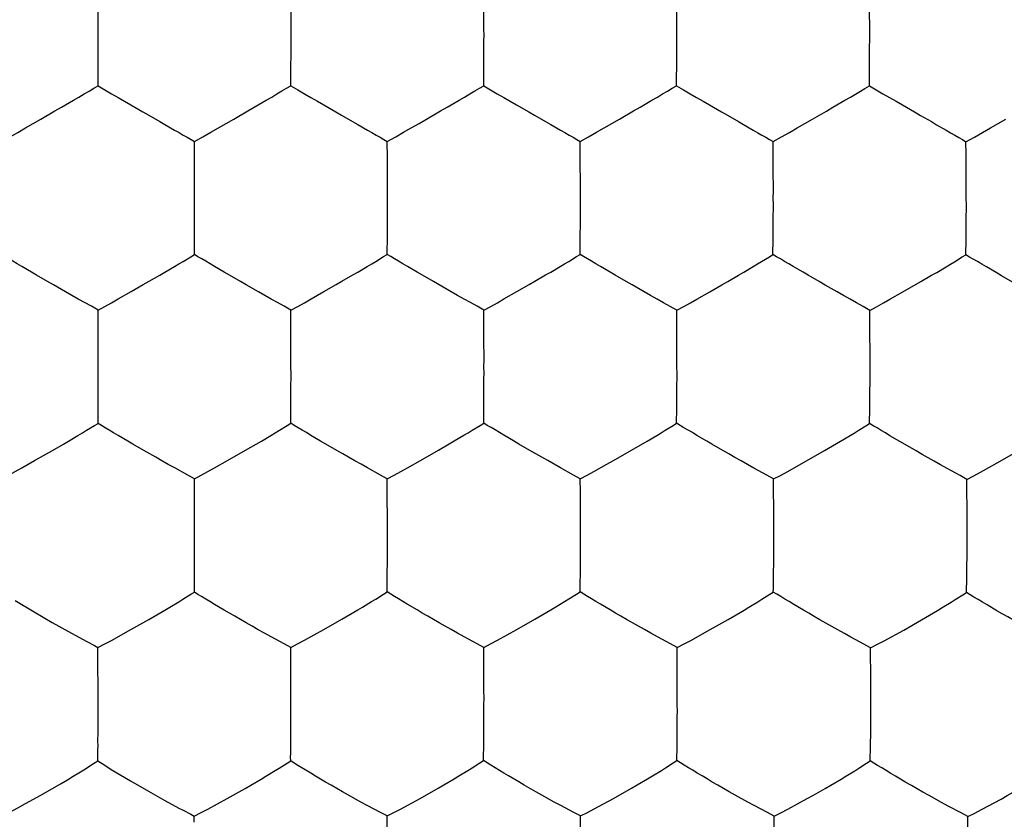
# Model space of a CAD drawing. Units: millimetres. Extents: x 22.3 to 66.9, y 21.8 to 66.
# Drawn here: x 45.2 to 47.7, y 41.9 to 43.9 of the extents above; entities that cross this region are included whole.
import ezdxf

# ---------------------------------------------------------------- set-up
doc = ezdxf.new("R2010")
doc.units = ezdxf.units.MM
doc.header["$LTSCALE"] = 16.335
doc.layers.add('ASSI', color=7, linetype='CONTINUOUS')
doc.layers.add('DRAFT', color=7, linetype='CONTINUOUS')

msp = doc.modelspace()

# ---------------------------------------------------------------- linework, layer by layer
at = {"layer": 'ASSI', "color": 7, "linetype": 'CONTINUOUS'}
for p, q in [((45.3655, 43.9014), (45.3653, 44.0482)), ((46.3676, 43.9014), (46.3671, 44.0481)), ((46.8686, 43.9014), (46.8685, 43.9847)), ((47.3697, 43.9014), (47.3696, 43.9512)), ((46.3671, 43.7548), (46.3671, 43.7644)), ((46.868, 43.7547), (46.868, 43.7643)), ((47.3688, 43.7545), (47.3689, 43.7642)), ((45.616, 43.4625), (45.6157, 43.6101)), ((46.6179, 43.5778), (46.6176, 43.6101)), ((47.6202, 43.5773), (47.6198, 43.6096)), ((47.6206, 43.5281), (47.6202, 43.5773)), ((47.6207, 43.4621), (47.6206, 43.5281)), ((46.6175, 43.3167), (46.6175, 43.3262)), ((47.1185, 43.3164), (47.1185, 43.3258)), ((47.6196, 43.3158), (47.6197, 43.3253)), ((45.4174, 43.2012), (45.451, 43.2202)), ((45.9184, 43.2013), (45.952, 43.2203)), ((47.4223, 43.2005), (47.456, 43.2194)), ((45.3654, 43.0235), (45.3653, 43.1721)), ((45.8664, 43.0236), (45.8661, 43.1722)), ((46.8687, 43.1394), (46.8684, 43.172)), ((46.8682, 42.8785), (46.8682, 42.8878)), ((47.3695, 42.8778), (47.3695, 42.8871)), ((47.3293, 42.8531), (47.3401, 42.8597)), ((46.7041, 42.7816), (46.7507, 42.8082)), ((47.2059, 42.7809), (47.2524, 42.8075)), ((45.1669, 42.7626), (45.2005, 42.7814)), ((45.6677, 42.7627), (45.7014, 42.7815)), ((46.1688, 42.7629), (46.2025, 42.7817)), ((47.1553, 42.7527), (47.2059, 42.7809)), ((46.1168, 42.5849), (46.1165, 42.7343)), ((46.6183, 42.7013), (46.618, 42.7343)), ((47.6219, 42.4789), (47.6224, 42.5137)), ((46.6177, 42.4407), (46.6178, 42.4499)), ((47.1193, 42.4402), (47.1194, 42.4494)), ((47.6212, 42.4392), (47.6213, 42.4484)), ((45.4974, 42.3692), (45.5388, 42.3934)), ((45.5388, 42.3934), (45.5514, 42.401)), ((45.9983, 42.3695), (46.0397, 42.3937)), ((46.0397, 42.3937), (46.0523, 42.4013)), ((46.5, 42.3697), (46.5414, 42.3939)), ((46.5414, 42.3939), (46.554, 42.4015)), ((47.0022, 42.3693), (47.0434, 42.3935)), ((47.0434, 42.3935), (47.0559, 42.401)), ((47.5046, 42.3682), (47.5456, 42.3924)), ((47.5456, 42.3924), (47.5581, 42.3999)), ((45.2462, 42.3616), (45.2881, 42.3379)), ((45.9516, 42.3429), (45.9983, 42.3695)), ((46.4533, 42.3431), (46.5, 42.3697)), ((46.9556, 42.3427), (47.0022, 42.3693)), ((47.4581, 42.3417), (47.5046, 42.3682)), ((45.9011, 42.315), (45.9516, 42.3429)), ((46.4026, 42.3151), (46.4533, 42.3431)), ((46.9049, 42.3148), (46.9556, 42.3427)), ((47.4074, 42.3139), (47.4581, 42.3417)), ((45.3652, 42.1457), (45.365, 42.2963)), ((45.866, 42.1459), (45.8657, 42.2965)), ((46.8697, 42.2631), (46.8694, 42.2964)), ((47.3721, 42.2789), (47.3718, 42.2956)), ((46.87, 42.1962), (46.8697, 42.2631)), ((47.3726, 42.2288), (47.3721, 42.2789)), ((47.3727, 42.1954), (47.3726, 42.2288)), ((46.87, 42.1465), (46.87, 42.1962)), ((47.3727, 42.146), (47.3727, 42.1954)), ((47.3718, 42.0413), (47.3723, 42.076)), ((46.8688, 42.0026), (46.8689, 42.0117)), ((47.3617, 41.9961), (47.371, 42.002)), ((47.371, 42.002), (47.3711, 42.0111)), ((45.3997, 41.9798), (45.4499, 41.9498)), ((45.4499, 41.9498), (45.4964, 41.9229)), ((45.4964, 41.9229), (45.5383, 41.8994)), ((45.7009, 41.9041), (45.7475, 41.9305)), ((45.7475, 41.9305), (45.762, 41.9389)), ((46.202, 41.9045), (46.2488, 41.931)), ((46.2488, 41.931), (46.2632, 41.9394)), ((46.7046, 41.9045), (46.7513, 41.9309)), ((46.7513, 41.9309), (46.7657, 41.9394)), ((45.5383, 41.8994), (45.575, 41.8795)), ((45.6504, 41.8767), (45.7009, 41.9041)), ((46.1513, 41.8769), (46.202, 41.9045)), ((46.6538, 41.877), (46.7046, 41.9045)), ((47.2076, 41.904), (47.2236, 41.913)), ((45.575, 41.8795), (45.586, 41.8737)), ((45.6152, 41.8429), (45.6152, 41.8587)), ((46.1159, 41.8589), (46.0986, 41.8681)), ((46.1161, 41.7072), (46.1159, 41.8589)), ((46.6186, 41.8252), (46.6183, 41.8589)), ((47.1216, 41.8248), (47.1212, 41.8585))]:
    msp.add_line(p, q, dxfattribs=at)
for points in [[(45.8666, 43.9014), (45.8665, 43.968), (45.8662, 44.0482)], [(45.3655, 43.8316), (45.3655, 43.8445), (45.3655, 43.8579), (45.3656, 43.8718), (45.3657, 43.8863), (45.3655, 43.9014)], [(45.8665, 43.8316), (45.8665, 43.8445), (45.8665, 43.8579), (45.8667, 43.8718), (45.8667, 43.8863), (45.8666, 43.9014)], [(46.3675, 43.8316), (46.3675, 43.8445), (46.3676, 43.8579), (46.3677, 43.8718), (46.3678, 43.8863), (46.3676, 43.9014)], [(46.8685, 43.8316), (46.8685, 43.8445), (46.8686, 43.8579), (46.8687, 43.8718), (46.8688, 43.8863), (46.8686, 43.9014)], [(47.3695, 43.8315), (47.3695, 43.8444), (47.3696, 43.8578), (47.3698, 43.8717), (47.3698, 43.8863), (47.3697, 43.9014)], [(45.3653, 43.7547), (45.3653, 43.7643), (45.3653, 43.7744), (45.3654, 43.785), (45.3654, 43.796), (45.3654, 43.8074), (45.3655, 43.8316)], [(45.8662, 43.7547), (45.8662, 43.7644), (45.8662, 43.7745), (45.8663, 43.785), (45.8664, 43.796), (45.8664, 43.8074), (45.8665, 43.8316)], [(46.3671, 43.7644), (46.3673, 43.785), (46.3674, 43.796), (46.3674, 43.8074), (46.3675, 43.8316)], [(46.868, 43.7643), (46.8682, 43.785), (46.8683, 43.796), (46.8683, 43.8074), (46.8685, 43.8316)], [(47.3689, 43.7642), (47.3692, 43.7849), (47.3693, 43.7958), (47.3693, 43.8072), (47.3695, 43.8315)], [(45.3012, 43.7174), (45.3155, 43.7256), (45.3291, 43.7335), (45.3418, 43.7411), (45.3539, 43.7482), (45.3653, 43.7547)], [(45.3653, 43.7547), (45.3829, 43.7442), (45.4002, 43.7342), (45.4172, 43.7246), (45.4339, 43.7149), (45.4504, 43.7052)], [(45.8022, 43.7174), (45.8165, 43.7256), (45.83, 43.7335), (45.8427, 43.7412), (45.8548, 43.7483), (45.8662, 43.7547)], [(45.8662, 43.7547), (45.8838, 43.7442), (45.9012, 43.7342), (45.9182, 43.7246), (45.9349, 43.7149), (45.9515, 43.7053)], [(46.3032, 43.7174), (46.3175, 43.7256), (46.331, 43.7336), (46.3437, 43.7412), (46.3557, 43.7483), (46.3671, 43.7548)], [(46.3671, 43.7548), (46.3847, 43.7442), (46.4021, 43.7342), (46.4192, 43.7246), (46.436, 43.7149), (46.4525, 43.7053)], [(46.8042, 43.7174), (46.8185, 43.7256), (46.8319, 43.7335), (46.8446, 43.7411), (46.8566, 43.7482), (46.868, 43.7547)], [(46.868, 43.7547), (46.8857, 43.7442), (46.9031, 43.7342), (46.9202, 43.7245), (46.937, 43.7148), (46.9536, 43.7052)], [(47.3052, 43.7172), (47.3195, 43.7254), (47.3329, 43.7333), (47.3455, 43.741), (47.3575, 43.7481), (47.3688, 43.7545)], [(47.3688, 43.7545), (47.3866, 43.744), (47.4041, 43.7339), (47.4213, 43.7243), (47.4381, 43.7146), (47.4548, 43.7049)], [(45.2167, 43.6682), (45.2529, 43.6893), (45.2701, 43.6991), (45.3012, 43.7174)], [(45.7177, 43.6683), (45.7539, 43.6894), (45.7711, 43.6992), (45.8022, 43.7174)], [(46.2188, 43.6683), (46.255, 43.6894), (46.2722, 43.6992), (46.3032, 43.7174)], [(46.7199, 43.6682), (46.756, 43.6894), (46.7732, 43.6991), (46.8042, 43.7174)], [(47.2209, 43.6681), (47.2571, 43.6892), (47.2743, 43.6989), (47.3052, 43.7172)], [(45.4504, 43.7052), (45.4818, 43.6872), (45.4969, 43.6784)], [(45.9515, 43.7053), (45.9829, 43.6872), (45.998, 43.6784)], [(46.4525, 43.7053), (46.484, 43.6872), (46.4991, 43.6784)], [(46.9536, 43.7052), (46.9851, 43.6871), (47.0002, 43.6783)], [(47.4548, 43.7049), (47.4863, 43.6868), (47.5015, 43.6779)], [(45.1149, 43.6101), (45.1365, 43.6219), (45.1572, 43.6338), (45.177, 43.6456), (45.1969, 43.657), (45.2167, 43.6682)], [(45.4969, 43.6784), (45.5254, 43.662), (45.5389, 43.6542)], [(45.6157, 43.6101), (45.6374, 43.6219), (45.6581, 43.6339), (45.678, 43.6456), (45.698, 43.6571), (45.7177, 43.6683)], [(45.998, 43.6784), (46.0265, 43.6621), (46.0399, 43.6542)], [(46.1166, 43.6101), (46.1384, 43.622), (46.1591, 43.6339), (46.179, 43.6457), (46.199, 43.6571), (46.2188, 43.6683)], [(46.4991, 43.6784), (46.5276, 43.6621), (46.541, 43.6542)], [(46.6176, 43.6101), (46.6394, 43.6219), (46.6601, 43.6339), (46.6801, 43.6456), (46.7001, 43.6571), (46.7199, 43.6682)], [(47.0002, 43.6783), (47.0287, 43.6619), (47.0421, 43.6541)], [(47.1186, 43.61), (47.1404, 43.6218), (47.1612, 43.6337), (47.1812, 43.6454), (47.2011, 43.6569), (47.2209, 43.6681)], [(47.5015, 43.6779), (47.53, 43.6616), (47.5434, 43.6537)], [(47.6198, 43.6096), (47.6419, 43.6215), (47.6629, 43.6335), (47.6831, 43.6454), (47.7033, 43.6569), (47.7233, 43.6682)], [(45.5389, 43.6542), (45.564, 43.6398), (45.5756, 43.6331), (45.5866, 43.6268), (45.597, 43.621), (45.6068, 43.6155), (45.6157, 43.6101)], [(46.0399, 43.6542), (46.065, 43.6399), (46.0766, 43.6331), (46.0876, 43.6269), (46.098, 43.621), (46.1077, 43.6155), (46.1166, 43.6101)], [(46.541, 43.6542), (46.5661, 43.6399), (46.5776, 43.6331), (46.5886, 43.6268), (46.599, 43.621), (46.6087, 43.6155), (46.6176, 43.6101)], [(47.0421, 43.6541), (47.0671, 43.6397), (47.0787, 43.633), (47.0897, 43.6267), (47.1, 43.6209), (47.1097, 43.6153), (47.1186, 43.61)], [(47.5434, 43.6537), (47.5684, 43.6394), (47.5799, 43.6326), (47.5909, 43.6263), (47.6013, 43.6205), (47.6109, 43.615), (47.6198, 43.6096)], [(46.1171, 43.4626), (46.1174, 43.4823), (46.1173, 43.5009), (46.117, 43.5186), (46.1169, 43.5353), (46.1169, 43.5513), (46.1169, 43.5667), (46.1167, 43.5817), (46.1166, 43.5962), (46.1166, 43.6101)], [(47.119, 43.5665), (47.1186, 43.596), (47.1186, 43.61)], [(46.6182, 43.4627), (46.6182, 43.4794), (46.6179, 43.5778)], [(47.1193, 43.4625), (47.1196, 43.4821), (47.1195, 43.5007), (47.1193, 43.5183), (47.1191, 43.535), (47.1191, 43.551), (47.119, 43.5665)], [(45.616, 43.3927), (45.6159, 43.4056), (45.616, 43.4189), (45.6161, 43.4328), (45.6162, 43.4473), (45.616, 43.4625)], [(46.117, 43.3928), (46.117, 43.4057), (46.117, 43.419), (46.1172, 43.4329), (46.1172, 43.4474), (46.1171, 43.4626)], [(46.6181, 43.3928), (46.6181, 43.4057), (46.6181, 43.419), (46.6183, 43.4329), (46.6183, 43.4474), (46.6182, 43.4627)], [(47.1192, 43.3925), (47.1192, 43.4053), (47.1193, 43.4187), (47.1194, 43.4326), (47.1195, 43.4472), (47.1193, 43.4625)], [(47.6205, 43.392), (47.6205, 43.4048), (47.6206, 43.4182), (47.6208, 43.4322), (47.6209, 43.4468), (47.6207, 43.4621)], [(45.6157, 43.3166), (45.6157, 43.326), (45.6157, 43.336), (45.6158, 43.3464), (45.6159, 43.3572), (45.6159, 43.3686), (45.616, 43.3927)], [(46.1166, 43.3167), (46.1165, 43.3262), (46.1166, 43.3361), (46.1168, 43.3465), (46.1168, 43.3574), (46.1168, 43.3687), (46.117, 43.3928)], [(46.6175, 43.3262), (46.6178, 43.3465), (46.6179, 43.3574), (46.6179, 43.3687), (46.6181, 43.3928)], [(47.1185, 43.3258), (47.1188, 43.3462), (47.1189, 43.357), (47.119, 43.3683), (47.1192, 43.3925)], [(47.6197, 43.3253), (47.62, 43.3456), (47.6205, 43.392)], [(45.1921, 43.271), (45.1669, 43.2856), (45.1553, 43.2926), (45.1442, 43.2991), (45.1337, 43.3051), (45.1239, 43.3109), (45.1148, 43.3165)], [(45.5859, 43.2988), (45.6062, 43.311), (45.6157, 43.3166)], [(45.6931, 43.2711), (45.6678, 43.2857), (45.6562, 43.2927), (45.6451, 43.2992), (45.6346, 43.3052), (45.6248, 43.311), (45.6157, 43.3166)], [(46.0869, 43.2989), (46.1071, 43.3112), (46.1166, 43.3167)], [(46.1941, 43.2712), (46.1688, 43.2859), (46.1572, 43.2928), (46.146, 43.2993), (46.1355, 43.3053), (46.1257, 43.3111), (46.1166, 43.3167)], [(46.5879, 43.2989), (46.6081, 43.3112), (46.6175, 43.3167)], [(46.6953, 43.2712), (46.67, 43.2858), (46.6582, 43.2928), (46.6471, 43.2993), (46.6365, 43.3053), (46.6266, 43.3111), (46.6175, 43.3167)], [(47.089, 43.2986), (47.1091, 43.3108), (47.1185, 43.3164)], [(47.1965, 43.2707), (47.1711, 43.2854), (47.1594, 43.2924), (47.1482, 43.2989), (47.1376, 43.305), (47.1276, 43.3108), (47.1185, 43.3164)], [(47.5902, 43.2979), (47.6103, 43.3102), (47.6196, 43.3158)], [(47.6983, 43.2698), (47.6727, 43.2846), (47.6609, 43.2916), (47.6496, 43.2982), (47.6389, 43.3043), (47.6289, 43.3101), (47.6196, 43.3158)], [(45.5258, 43.2634), (45.5391, 43.2711), (45.5636, 43.2856)], [(45.5636, 43.2856), (45.575, 43.2923), (45.5859, 43.2988)], [(46.0268, 43.2636), (46.0401, 43.2712), (46.0646, 43.2858)], [(46.0646, 43.2858), (46.076, 43.2924), (46.0869, 43.2989)], [(46.5279, 43.2636), (46.5412, 43.2712), (46.5657, 43.2858)], [(46.5657, 43.2858), (46.577, 43.2924), (46.5879, 43.2989)], [(47.0292, 43.2633), (47.0424, 43.2709), (47.0668, 43.2854)], [(47.0668, 43.2854), (47.0781, 43.2921), (47.089, 43.2986)], [(47.5305, 43.2626), (47.5437, 43.2702), (47.5681, 43.2848)], [(47.5681, 43.2848), (47.5794, 43.2915), (47.5902, 43.2979)], [(45.2342, 43.2466), (45.2056, 43.263), (45.1921, 43.271)], [(45.451, 43.2202), (45.4825, 43.2384), (45.4977, 43.247), (45.5258, 43.2634)], [(45.7351, 43.2467), (45.7066, 43.2631), (45.6931, 43.2711)], [(45.952, 43.2203), (45.9835, 43.2385), (45.9987, 43.2472), (46.0268, 43.2636)], [(46.2363, 43.2468), (46.2077, 43.2632), (46.1941, 43.2712)], [(46.4847, 43.2385), (46.4999, 43.2472), (46.5279, 43.2636)], [(46.7375, 43.2467), (46.7089, 43.2632), (46.6953, 43.2712)], [(46.986, 43.2382), (47.0011, 43.2468), (47.0292, 43.2633)], [(47.2388, 43.2462), (47.2101, 43.2627), (47.1965, 43.2707)], [(47.456, 43.2194), (47.5025, 43.2462), (47.5305, 43.2626)], [(47.741, 43.2451), (47.7121, 43.2617), (47.6983, 43.2698)], [(45.2807, 43.2199), (45.2493, 43.2378), (45.2342, 43.2466)], [(45.7817, 43.22), (45.7503, 43.2379), (45.7351, 43.2467)], [(46.2828, 43.22), (46.2514, 43.238), (46.2363, 43.2468)], [(46.4195, 43.2014), (46.4532, 43.2204), (46.4847, 43.2385)], [(46.7841, 43.2199), (46.7527, 43.2379), (46.7375, 43.2467)], [(46.9208, 43.2011), (46.9545, 43.2201), (46.986, 43.2382)], [(47.2855, 43.2194), (47.254, 43.2374), (47.2388, 43.2462)], [(45.3139, 43.2009), (45.2972, 43.2104), (45.2807, 43.2199)], [(45.3653, 43.1721), (45.3479, 43.1821), (45.3139, 43.2009)], [(45.3653, 43.1721), (45.3832, 43.1818), (45.4005, 43.1915), (45.4174, 43.2012)], [(45.8661, 43.1722), (45.8488, 43.1822), (45.8317, 43.1917), (45.8148, 43.201), (45.7982, 43.2105), (45.7817, 43.22)], [(45.8661, 43.1722), (45.8841, 43.1819), (45.9014, 43.1916), (45.9184, 43.2013)], [(46.3672, 43.1722), (46.3499, 43.1822), (46.3328, 43.1918), (46.316, 43.2011), (46.2993, 43.2105), (46.2828, 43.22)], [(46.3672, 43.1722), (46.3852, 43.1819), (46.4026, 43.1916), (46.4195, 43.2014)], [(46.8684, 43.172), (46.8512, 43.182), (46.8341, 43.1916), (46.8173, 43.2009), (46.8006, 43.2104), (46.7841, 43.2199)], [(46.8684, 43.172), (46.8865, 43.1817), (46.9039, 43.1914), (46.9208, 43.2011)], [(47.3698, 43.1715), (47.3526, 43.1815), (47.3355, 43.1911), (47.3187, 43.2004), (47.302, 43.2099), (47.2855, 43.2194)], [(47.3698, 43.1715), (47.3878, 43.1811), (47.4053, 43.1908), (47.4223, 43.2005)], [(46.3674, 43.1283), (46.3671, 43.1581), (46.3672, 43.1722)], [(47.3703, 43.1275), (47.3699, 43.1573), (47.3698, 43.1715)], [(46.3676, 43.0238), (46.3679, 43.0435), (46.3679, 43.0622), (46.3676, 43.0799), (46.3675, 43.0967), (46.3675, 43.1128), (46.3674, 43.1283)], [(46.8691, 43.0238), (46.8691, 43.0405), (46.8687, 43.1394)], [(47.3706, 43.0234), (47.3709, 43.0429), (47.3708, 43.0614), (47.3706, 43.079), (47.3704, 43.0958), (47.3704, 43.1119), (47.3703, 43.1275)], [(45.3654, 42.9538), (45.3654, 42.9667), (45.3654, 42.98), (45.3655, 42.9939), (45.3656, 43.0083), (45.3654, 43.0235)], [(45.8663, 42.954), (45.8663, 42.9668), (45.8664, 42.9801), (45.8665, 42.994), (45.8665, 43.0085), (45.8664, 43.0236)], [(46.3675, 42.9542), (46.3675, 42.967), (46.3676, 42.9803), (46.3677, 42.9942), (46.3678, 43.0087), (46.3676, 43.0238)], [(46.8689, 42.9539), (46.8689, 42.9667), (46.869, 42.9801), (46.8692, 42.994), (46.8692, 43.0085), (46.8691, 43.0238)], [(47.3704, 42.9532), (47.3704, 42.9659), (47.3705, 42.9793), (47.3707, 42.9933), (47.3708, 43.0079), (47.3706, 43.0234)], [(45.3652, 42.8783), (45.3651, 42.8877), (45.3652, 42.8975), (45.3653, 42.9078), (45.3653, 42.9186), (45.3653, 42.9298), (45.3654, 42.9538)], [(45.866, 42.8785), (45.866, 42.8878), (45.866, 42.8977), (45.8661, 42.908), (45.8662, 42.9188), (45.8662, 42.93), (45.8663, 42.954)], [(46.367, 42.8787), (46.367, 42.8881), (46.3671, 42.8979), (46.3672, 42.9082), (46.3673, 42.919), (46.3674, 42.9302), (46.3675, 42.9542)], [(46.8682, 42.8878), (46.8685, 42.908), (46.8686, 42.9187), (46.8687, 42.93), (46.8689, 42.9539)], [(47.3695, 42.8871), (47.3699, 42.9072), (47.37, 42.918), (47.3701, 42.9292), (47.3704, 42.9532)], [(45.3354, 42.8602), (45.3557, 42.8727), (45.3652, 42.8783)], [(45.4425, 42.8322), (45.4173, 42.847), (45.4056, 42.854), (45.3945, 42.8606), (45.384, 42.8667), (45.3742, 42.8726), (45.3652, 42.8783)], [(45.8362, 42.8603), (45.8565, 42.8728), (45.866, 42.8785)], [(45.9434, 42.8323), (45.9182, 42.8471), (45.9065, 42.8541), (45.8954, 42.8607), (45.8849, 42.8669), (45.8751, 42.8728), (45.866, 42.8785)], [(46.3373, 42.8606), (46.3576, 42.8731), (46.367, 42.8787)], [(46.4448, 42.8325), (46.4194, 42.8473), (46.4077, 42.8544), (46.3966, 42.861), (46.386, 42.8671), (46.3761, 42.873), (46.367, 42.8787)], [(46.8387, 42.8604), (46.8588, 42.8729), (46.8682, 42.8785)], [(46.9463, 42.8322), (46.9208, 42.8471), (46.9091, 42.8541), (46.8979, 42.8607), (46.8873, 42.8669), (46.8774, 42.8728), (46.8682, 42.8785)], [(47.3401, 42.8597), (47.3601, 42.8722), (47.3695, 42.8778)], [(47.4479, 42.8313), (47.4224, 42.8462), (47.4106, 42.8533), (47.3993, 42.86), (47.3887, 42.8662), (47.3787, 42.8721), (47.3695, 42.8778)], [(45.2752, 42.8245), (45.2885, 42.8322), (45.313, 42.8468)], [(45.313, 42.8468), (45.3245, 42.8536), (45.3354, 42.8602)], [(45.7761, 42.8246), (45.7894, 42.8324), (45.8139, 42.847)], [(45.8139, 42.847), (45.8254, 42.8538), (45.8362, 42.8603)], [(46.2773, 42.8249), (46.2906, 42.8326), (46.3151, 42.8472)], [(46.3151, 42.8472), (46.3265, 42.854), (46.3373, 42.8606)], [(46.7507, 42.8082), (46.792, 42.8324), (46.8165, 42.847)], [(46.8165, 42.847), (46.8278, 42.8538), (46.8387, 42.8604)], [(47.2524, 42.8075), (47.2936, 42.8317), (47.3293, 42.8531)], [(45.2005, 42.7814), (45.2471, 42.808), (45.2752, 42.8245)], [(45.4845, 42.8077), (45.456, 42.8242), (45.4425, 42.8322)], [(45.7014, 42.7815), (45.748, 42.8082), (45.7761, 42.8246)], [(45.9855, 42.8079), (45.957, 42.8243), (45.9434, 42.8323)], [(46.2025, 42.7817), (46.2492, 42.8084), (46.2773, 42.8249)], [(46.487, 42.808), (46.4583, 42.8245), (46.4448, 42.8325)], [(46.9886, 42.8076), (46.9599, 42.8242), (46.9463, 42.8322)], [(47.4905, 42.8067), (47.4616, 42.8233), (47.4479, 42.8313)], [(45.5643, 42.7624), (45.5476, 42.7717), (45.5311, 42.7811), (45.5151, 42.7901), (45.4997, 42.7989), (45.4845, 42.8077)], [(46.0652, 42.7626), (46.0486, 42.7719), (46.0321, 42.7813), (46.0161, 42.7903), (46.0007, 42.7991), (45.9855, 42.8079)], [(46.5668, 42.7626), (46.5501, 42.7719), (46.5336, 42.7814), (46.5176, 42.7904), (46.5021, 42.7992), (46.487, 42.808)], [(47.0686, 42.7621), (47.0519, 42.7715), (47.0354, 42.7809), (47.0194, 42.79), (47.0038, 42.7988), (46.9886, 42.8076)], [(47.5706, 42.7611), (47.5539, 42.7704), (47.5373, 42.7799), (47.5213, 42.789), (47.5057, 42.7978), (47.4905, 42.8067)], [(47.6576, 42.7517), (47.7085, 42.7799), (47.7553, 42.8067)], [(46.6535, 42.7533), (46.6873, 42.7722), (46.7041, 42.7816)], [(45.1148, 42.7341), (45.1327, 42.7435), (45.15, 42.7531), (45.1669, 42.7626)], [(45.6156, 42.7342), (45.5982, 42.7439), (45.5643, 42.7624)], [(45.6156, 42.7342), (45.6335, 42.7436), (45.6508, 42.7532), (45.6677, 42.7627)], [(46.1165, 42.7343), (46.0992, 42.7441), (46.0652, 42.7626)], [(46.1165, 42.7343), (46.1344, 42.7438), (46.1518, 42.7533), (46.1688, 42.7629)], [(46.618, 42.7343), (46.6007, 42.744), (46.5668, 42.7626)], [(46.618, 42.7343), (46.6361, 42.7437), (46.6535, 42.7533)], [(47.1198, 42.7338), (47.1025, 42.7436), (47.0686, 42.7621)], [(47.1198, 42.7338), (47.1378, 42.7432), (47.1553, 42.7527)], [(47.6218, 42.7328), (47.6046, 42.7425), (47.5706, 42.7611)], [(47.6218, 42.7328), (47.64, 42.7421), (47.6576, 42.7517)], [(45.6158, 42.5847), (45.6161, 42.6044), (45.616, 42.6232), (45.6158, 42.641), (45.6156, 42.6579), (45.6157, 42.6741), (45.6157, 42.6899), (45.6155, 42.7051), (45.6155, 42.7199), (45.6156, 42.7342)], [(47.1202, 42.6894), (47.1198, 42.7195), (47.1198, 42.7338)], [(47.6224, 42.6882), (47.6219, 42.7184), (47.6218, 42.7328)], [(46.6186, 42.5851), (46.6186, 42.6019), (46.6183, 42.7013)], [(47.1206, 42.5849), (47.1208, 42.6044), (47.1208, 42.623), (47.1205, 42.6406), (47.1204, 42.6575), (47.1203, 42.6737), (47.1202, 42.6894)], [(47.6228, 42.584), (47.6231, 42.6034), (47.623, 42.6218), (47.6228, 42.6394), (47.6226, 42.6563), (47.6225, 42.6725), (47.6224, 42.6882)], [(45.6157, 42.5151), (45.6157, 42.5279), (45.6157, 42.5411), (45.6159, 42.555), (45.6159, 42.5695), (45.6158, 42.5847)], [(46.1167, 42.5154), (46.1167, 42.5282), (46.1167, 42.5415), (46.1169, 42.5553), (46.1169, 42.5697), (46.1168, 42.5849)], [(46.6184, 42.5155), (46.6184, 42.5283), (46.6185, 42.5415), (46.6186, 42.5554), (46.6187, 42.5699), (46.6186, 42.5851)], [(47.1203, 42.515), (47.1203, 42.5277), (47.1204, 42.541), (47.1206, 42.5549), (47.1207, 42.5695), (47.1206, 42.5849)], [(47.6224, 42.5137), (47.6225, 42.5264), (47.6226, 42.5397), (47.6228, 42.5537), (47.6229, 42.5685), (47.6228, 42.584)], [(45.6154, 42.4402), (45.6154, 42.4494), (45.6154, 42.4591), (45.6156, 42.4693), (45.6156, 42.48), (45.6156, 42.4912), (45.6157, 42.5151)], [(46.1163, 42.4405), (46.1163, 42.4497), (46.1163, 42.4595), (46.1165, 42.4697), (46.1165, 42.4804), (46.1165, 42.4915), (46.1167, 42.5154)], [(46.6178, 42.4499), (46.618, 42.4698), (46.6181, 42.4805), (46.6182, 42.4917), (46.6184, 42.5155)], [(47.1194, 42.4494), (47.1198, 42.4694), (47.1199, 42.48), (47.12, 42.4911), (47.1203, 42.515)], [(47.6213, 42.4484), (47.6217, 42.4682), (47.6219, 42.4789)], [(45.5857, 42.4217), (45.606, 42.4344), (45.6154, 42.4402)], [(45.6927, 42.3934), (45.6675, 42.4083), (45.6559, 42.4154), (45.6448, 42.4221), (45.6343, 42.4283), (45.6245, 42.4343), (45.6154, 42.4402)], [(46.0865, 42.422), (46.1068, 42.4347), (46.1163, 42.4405)], [(46.1939, 42.3937), (46.1686, 42.4086), (46.1569, 42.4157), (46.1458, 42.4224), (46.1352, 42.4287), (46.1254, 42.4347), (46.1163, 42.4405)], [(46.5881, 42.4222), (46.6083, 42.4349), (46.6177, 42.4407)], [(46.6958, 42.3938), (46.6703, 42.4088), (46.6586, 42.4159), (46.6474, 42.4226), (46.6368, 42.4288), (46.6269, 42.4349), (46.6177, 42.4407)], [(47.0899, 42.4218), (47.11, 42.4345), (47.1193, 42.4402)], [(47.1978, 42.3932), (47.1723, 42.4082), (47.1605, 42.4154), (47.1492, 42.4221), (47.1385, 42.4284), (47.1286, 42.4344), (47.1193, 42.4402)], [(47.5919, 42.4207), (47.6119, 42.4334), (47.6212, 42.4392)], [(47.7003, 42.3919), (47.6745, 42.407), (47.6626, 42.4142), (47.6513, 42.4209), (47.6405, 42.4272), (47.6305, 42.4333), (47.6212, 42.4392)], [(45.1495, 42.4184), (45.1997, 42.3885), (45.2462, 42.3616)], [(45.5514, 42.401), (45.5747, 42.415), (45.5857, 42.4217)], [(46.0523, 42.4013), (46.0757, 42.4154), (46.0865, 42.422)], [(46.554, 42.4015), (46.5773, 42.4155), (46.5881, 42.4222)], [(47.0559, 42.401), (47.0791, 42.4151), (47.0899, 42.4218)], [(47.5581, 42.3999), (47.5812, 42.414), (47.5919, 42.4207)], [(45.7202, 42.3773), (45.7063, 42.3854), (45.6927, 42.3934)], [(46.2215, 42.3775), (46.2074, 42.3857), (46.1939, 42.3937)], [(46.8181, 42.324), (46.8014, 42.3333), (46.7849, 42.3426), (46.7688, 42.3516), (46.7533, 42.3604), (46.7381, 42.3692), (46.7235, 42.3776), (46.7094, 42.3857), (46.6958, 42.3938)], [(47.3206, 42.3233), (47.3039, 42.3325), (47.2873, 42.3419), (47.2712, 42.3508), (47.2556, 42.3597), (47.2404, 42.3685), (47.2256, 42.3769), (47.2115, 42.3851), (47.1978, 42.3932)], [(47.8237, 42.3216), (47.807, 42.3309), (47.7903, 42.3403), (47.7741, 42.3493), (47.7585, 42.3581), (47.7431, 42.367), (47.7283, 42.3755), (47.7141, 42.3837), (47.7003, 42.3919)], [(45.4003, 42.3148), (45.4508, 42.3427), (45.4974, 42.3692)], [(45.8145, 42.324), (45.7978, 42.3332), (45.7813, 42.3425), (45.7654, 42.3514), (45.7499, 42.3602), (45.7202, 42.3773)], [(46.3159, 42.3242), (46.2992, 42.3334), (46.2827, 42.3427), (46.2667, 42.3516), (46.2512, 42.3604), (46.2215, 42.3775)], [(45.2881, 42.3379), (45.3248, 42.3177), (45.3358, 42.3118)], [(45.3358, 42.3118), (45.356, 42.3012), (45.365, 42.2963)], [(45.365, 42.2963), (45.3829, 42.3055), (45.4003, 42.3148)], [(45.8657, 42.2965), (45.8484, 42.306), (45.8145, 42.324)], [(45.8657, 42.2965), (45.8837, 42.3057), (45.9011, 42.315)], [(46.3671, 42.2966), (46.3498, 42.306), (46.3159, 42.3242)], [(46.3671, 42.2966), (46.3851, 42.3057), (46.4026, 42.3151)], [(46.8694, 42.2964), (46.8521, 42.3059), (46.8181, 42.324)], [(46.8694, 42.2964), (46.8874, 42.3055), (46.9049, 42.3148)], [(47.3718, 42.2956), (47.3545, 42.3051), (47.3206, 42.3233)], [(47.3718, 42.2956), (47.3899, 42.3047), (47.4074, 42.3139)], [(46.3674, 42.2517), (46.3671, 42.2821), (46.3671, 42.2966)], [(46.3675, 42.1462), (46.3678, 42.166), (46.3677, 42.1848), (46.3675, 42.2026), (46.3674, 42.2196), (46.3674, 42.2359), (46.3674, 42.2517)], [(45.3651, 42.0763), (45.3651, 42.089), (45.3651, 42.1022), (45.3653, 42.116), (45.3653, 42.1305), (45.3652, 42.1457)], [(45.8659, 42.0764), (45.8658, 42.0891), (45.8659, 42.1024), (45.866, 42.1162), (45.8661, 42.1307), (45.866, 42.1459)], [(46.3673, 42.0769), (46.3673, 42.0896), (46.3674, 42.1029), (46.3676, 42.1167), (46.3676, 42.1311), (46.3675, 42.1462)], [(46.8697, 42.0768), (46.8697, 42.0895), (46.8699, 42.1027), (46.87, 42.1166), (46.8701, 42.1312), (46.87, 42.1465)], [(47.3723, 42.076), (47.3723, 42.0887), (47.3725, 42.1019), (47.3727, 42.1159), (47.3728, 42.1305), (47.3727, 42.146)], [(45.3649, 42.0018), (45.3649, 42.011), (45.3649, 42.0206), (45.365, 42.0308), (45.3651, 42.0414), (45.365, 42.0525), (45.3651, 42.0763)], [(45.8656, 42.002), (45.8655, 42.0111), (45.8656, 42.0208), (45.8657, 42.0309), (45.8658, 42.0415), (45.8658, 42.0526), (45.8659, 42.0764)], [(46.3668, 42.0026), (46.3668, 42.0118), (46.3669, 42.0214), (46.3671, 42.0315), (46.3671, 42.0421), (46.3672, 42.0532), (46.3673, 42.0769)], [(46.8689, 42.0117), (46.8692, 42.0315), (46.8694, 42.042), (46.8695, 42.0531), (46.8697, 42.0768)], [(47.3711, 42.0111), (47.3716, 42.0308), (47.3718, 42.0413)], [(45.3287, 41.979), (45.3535, 41.9947), (45.3649, 42.0018)], [(45.3649, 42.0018), (45.3825, 41.9904), (45.3997, 41.9798)], [(45.8358, 41.9832), (45.8561, 41.9961), (45.8656, 42.002)], [(45.895, 41.9837), (45.8845, 41.99), (45.8746, 41.9961), (45.8656, 42.002)], [(46.3371, 41.9838), (46.3574, 41.9967), (46.3668, 42.0026)], [(46.3964, 41.9842), (46.3858, 41.9906), (46.376, 41.9967), (46.3668, 42.0026)], [(46.8393, 41.9838), (46.8595, 41.9967), (46.8688, 42.0026)], [(46.975, 41.9388), (46.9609, 41.947), (46.9472, 41.9551), (46.9341, 41.9628), (46.9217, 41.9702), (46.9099, 41.9774), (46.8987, 41.9842), (46.888, 41.9905), (46.878, 41.9967), (46.8688, 42.0026)], [(47.478, 41.9379), (47.4638, 41.9461), (47.45, 41.9543), (47.4368, 41.962), (47.4243, 41.9694), (47.4124, 41.9767), (47.4011, 41.9835), (47.3903, 41.9899), (47.3803, 41.996), (47.371, 42.002)], [(45.2163, 41.9128), (45.2697, 41.9435), (45.2858, 41.9531), (45.3008, 41.9621), (45.3151, 41.9707), (45.3287, 41.979)], [(45.8015, 41.9623), (45.8249, 41.9765), (45.8358, 41.9832)], [(45.93, 41.9624), (45.9177, 41.9697), (45.895, 41.9837)], [(46.3028, 41.9629), (46.3262, 41.9771), (46.3371, 41.9838)], [(46.4317, 41.9629), (46.4193, 41.9703), (46.3964, 41.9842)], [(46.8052, 41.9629), (46.8285, 41.9771), (46.8393, 41.9838)], [(47.3079, 41.9622), (47.331, 41.9764), (47.3417, 41.9832), (47.3617, 41.9961)], [(45.762, 41.9389), (45.7889, 41.9547), (45.8015, 41.9623)], [(45.9704, 41.9385), (45.9564, 41.9467), (45.93, 41.9624)], [(46.2632, 41.9394), (46.2902, 41.9553), (46.3028, 41.9629)], [(46.4723, 41.939), (46.4583, 41.9471), (46.4317, 41.9629)], [(46.7657, 41.9394), (46.7927, 41.9553), (46.8052, 41.9629)], [(47.2686, 41.9388), (47.2954, 41.9546), (47.3079, 41.9622)], [(46.0156, 41.9128), (46.0001, 41.9215), (45.9704, 41.9385)], [(46.5177, 41.9131), (46.5022, 41.9218), (46.4723, 41.939)], [(47.0206, 41.9128), (47.005, 41.9216), (46.975, 41.9388)], [(47.2236, 41.913), (47.2542, 41.9303), (47.2686, 41.9388)], [(47.5238, 41.9118), (47.5081, 41.9206), (47.478, 41.9379)], [(47.7111, 41.9027), (47.7271, 41.9117), (47.7577, 41.9291)], [(45.1146, 41.8585), (45.1362, 41.8691), (45.1568, 41.8801), (45.1767, 41.8911), (45.2163, 41.9128)], [(46.0986, 41.8681), (46.0647, 41.8857), (46.048, 41.8948), (46.0156, 41.9128)], [(46.567, 41.8859), (46.5503, 41.895), (46.5177, 41.9131)], [(47.07, 41.8856), (47.0533, 41.8947), (47.0206, 41.9128)], [(47.1212, 41.8585), (47.1393, 41.8674), (47.1568, 41.8765), (47.2076, 41.904)], [(47.5733, 41.8845), (47.5565, 41.8936), (47.5238, 41.9118)], [(47.6245, 41.8575), (47.6427, 41.8663), (47.6602, 41.8754), (47.7111, 41.9027)], [(45.586, 41.8737), (45.6062, 41.8634), (45.6152, 41.8587)], [(45.6152, 41.8587), (45.6331, 41.8675), (45.6504, 41.8767)], [(46.1159, 41.8589), (46.1339, 41.8678), (46.1513, 41.8769)], [(46.6183, 41.8589), (46.601, 41.8681), (46.567, 41.8859)], [(46.6183, 41.8589), (46.6364, 41.8678), (46.6538, 41.877)], [(47.1212, 41.8585), (47.104, 41.8678), (47.07, 41.8856)], [(47.6245, 41.8575), (47.6072, 41.8667), (47.5733, 41.8845)], [(47.6252, 41.812), (47.6246, 41.8427), (47.6245, 41.8575)]]:
    msp.add_lwpolyline(points, dxfattribs=at)
at = {"layer": 'DRAFT', "color": 7, "linetype": 'CONTINUOUS'}
msp.add_arc((46.614, 43.9014), 4, 270, 90, dxfattribs=at)

doc.saveas('drawing.dxf')
